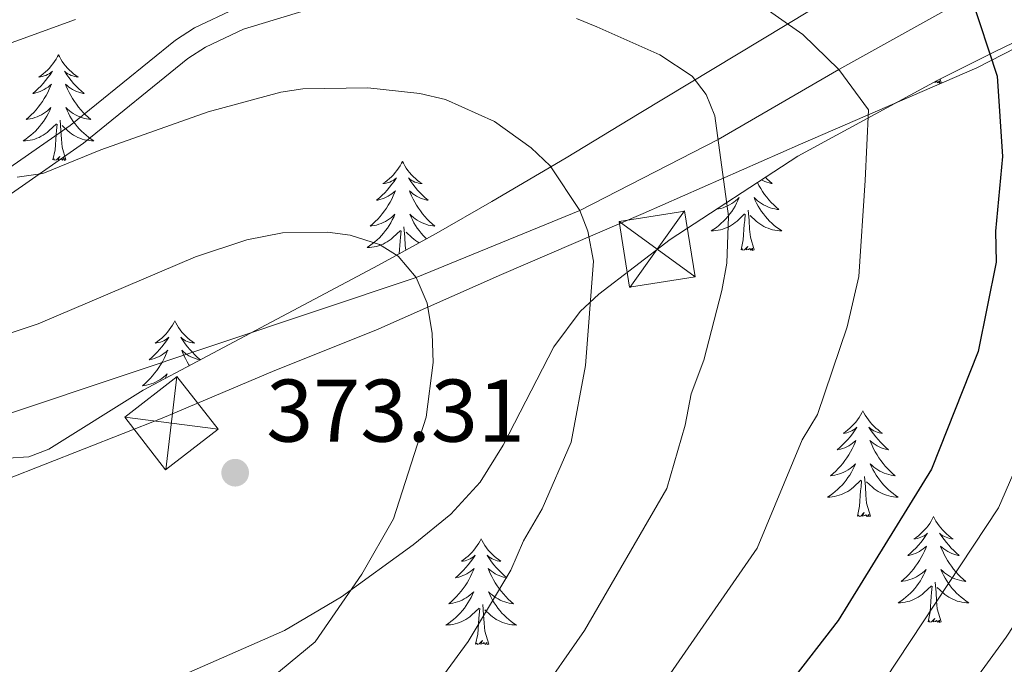
# Model space of a CAD drawing. Extents: x 605752 to 610254, y 786905 to 789946.
# Drawn here: x 606960 to 607071, y 788180 to 788252 of the extents above; entities that cross this region are included whole.
import ezdxf

# ---------------------------------------------------------------- set-up
doc = ezdxf.new("R2010")
doc.units = 0
doc.header["$MEASUREMENT"] = 0
doc.linetypes.add('DGN Style 3', pattern=[66.707732, 47.64838, -19.059352])
for name, color, linetype in [('Nivel 1', 7, 'Continuous'), ('Nivel 20', 7, 'Continuous'), ('Nivel 21', 7, 'Continuous'), ('Nivel 32', 7, 'Continuous'), ('Nivel 35', 7, 'Continuous'), ('Nivel 36', 7, 'Continuous'), ('Nivel 4', 7, 'Continuous'), ('Nivel 41', 7, 'Continuous'), ('Nivel 5', 7, 'Continuous'), ('Nivel 61', 7, 'Continuous'), ('Nivel 63', 7, 'Continuous'), ('Nivel 7', 7, 'Continuous')]:
    doc.layers.add(name, color=color, linetype=linetype)
doc.styles.add('Style-arial', font='arial.shx', dxfattribs={"bigfont": 'arialbig.shx'})
doc.linetypes.add('5limun', pattern='A,16,-16,[2,dgnlstyle.shx,S=0.128,R=0,X=0,Y=0],-16,16,-8', length=72)
doc.linetypes.add('5zonar', pattern='A,-5,[1,dgnlstyle.shx,S=0.08,R=0,X=0,Y=0],-5', length=10)

# ---------------------------------------------------------------- blocks, each defined once
blk = doc.blocks.new('5TME_1')
at = {"layer": 'Nivel 32', "color": 19, "linetype": 'Continuous', "lineweight": 0}
for p, q in [((-3.75, 3.75), (3.75, -3.75)), ((3.72, 3.78), (-3.72, -3.78))]:
    blk.add_line(p, q, dxfattribs=at)
at = {"layer": 'Nivel 32', "color": 19, "linetype": 'Continuous', "lineweight": 0, "flags": 128}
blk.add_lwpolyline([(-3.75, -3.75), (3.75, -3.75), (3.75, 3.75), (-3.75, 3.75), (-3.72, -3.78)], dxfattribs=at)
blk = doc.blocks.new('5PATER_1')
at = {"layer": 'Nivel 7', "linetype": 'Continuous', "lineweight": 0}
h = blk.add_hatch(color=19, dxfattribs=at)
edge = h.paths.add_edge_path()
edge.add_ellipse((0, 0), major_axis=(-1.1, -1.11), ratio=0.999422, start_angle=0, end_angle=360)

msp = doc.modelspace()

# ---------------------------------------------------------------- linework, layer by layer
at = {"layer": 'Nivel 1', "color": 19, "linetype": '5limun', "lineweight": 0, "ltscale": 0.5}
msp.add_polyline3d([(607081.559, 788253.96, 344.984), (607068.148, 788247.079, 350.628), (607048.269, 788238.477, 357.166), (607030.543, 788230.66, 362.872), (607014.589, 788223.752, 367.706), (607000.409, 788217.499, 370.523), (606989.009, 788212.928, 371.775), (606976.346, 788207.581, 372.093), (606958.739, 788200.655, 371.846), (606948.224, 788196.602, 371.689), (606942.142, 788194.375, 371.952), (606938.086, 788193.061, 372.293), (606924.789, 788187.453, 374.589), (606918.567, 788186.496, 374.967), (606914.253, 788185.56, 375.336), (606901.027, 788185.417, 376.538), (606884.37, 788184.983, 378.667), (606864.406, 788184.641, 381.67), (606853.083, 788184.9, 383.564), (606844.807, 788185.827, 384.958), (606832.705, 788187.73, 386.962)], dxfattribs=at)
at = {"layer": 'Nivel 20', "color": 19, "linetype": 'Continuous', "lineweight": 0, "ltscale": 0.5}
msp.add_polyline3d([(606930.022, 788198.37, 374.287), (606935.421, 788200.175, 373.978), (606937.194, 788200.768, 373.877), (607004.954, 788223.427, 370), (607023.396, 788230.985, 365), (607038.987, 788238.97, 360), (607052.602, 788246.889, 355), (607067.459, 788255.198, 350), (607079.745, 788261.335, 345), (607093.318, 788267.48, 340), (607105.148, 788274.054, 335), (607124.016, 788272.253, 330), (607133.982, 788271.096, 325), (607144.401, 788270.371, 320), (607175.641, 788269.357, 305), (607186.077, 788269.322, 300), (607198.378, 788268.524, 295), (607211.199, 788269.918, 290), (607229.663, 788268.949, 280), (607249.103, 788268.396, 270), (607296.334, 788263.334, 250), (607360.088, 788257.072, 225), (607382.815, 788252.689, 215), (607386.013, 788252.817, 213.113)], dxfattribs=at)
at = {"layer": 'Nivel 21', "color": 19, "linetype": 'Continuous', "lineweight": 0}
msp.add_polyline3d([(606952.715, 788231.342, 366.687), (606965.961, 788240.579, 363.853), (606977.815, 788250.183, 362.43), (606979.966, 788251.562, 362.055), (606984.577, 788253.77, 361.117)], dxfattribs=at)
at = {"layer": 'Nivel 21', "color": 19, "linetype": 'DGN Style 3', "lineweight": 0}
msp.add_polyline3d([(606954.22, 788229.345, 366.687), (606967.464, 788238.582, 363.853), (606979.218, 788248.112, 362.43), (606981.225, 788249.399, 362.055), (606985.494, 788251.443, 361.117), (606992.557, 788253.572, 360.049)], dxfattribs=at)
at = {"layer": 'Nivel 35', "color": 92, "linetype": '5zonar', "lineweight": 0, "ltscale": 0.5}
for points in [[(607078.037, 788268.578, 349.683), (607067.479, 788263.861, 354.335), (607054.961, 788256.96, 359.707), (607030.091, 788241.915, 368.752), (607021.842, 788236.914, 371.303), (607013.49, 788231.98, 373.448), (607007.198, 788228.394, 374.711), (607000.722, 788224.823, 375.502), (606980.847, 788214.25, 376.101), (606974.184, 788210.739, 376.602), (606963.56, 788204.057, 378.299), (606961.29, 788203.228, 378.642), (606958.918, 788203.065, 378.934), (606948.936, 788204.651, 379.949), (606860.672, 788275.046, 378.386), (606820.47, 788307.111, 377.675)], [(606967.594, 788173.738, 376.136), (606990.107, 788183.626, 374.74), (606996.53, 788187.429, 374.04), (607004.602, 788193.295, 372.745), (607008.852, 788196.766, 371.869), (607012.174, 788200.351, 371.013), (607014.766, 788204.516, 370.143), (607020.488, 788215.609, 367.932), (607023.451, 788219.578, 367.042), (607025.547, 788221.556, 366.535), (607033.564, 788227.696, 364.752), (607047.958, 788237.098, 361.577), (607063.657, 788245.623, 357.997), (607070.119, 788248.882, 355.969), (607076.586, 788251.998, 353.513)]]:
    msp.add_polyline3d(points, dxfattribs=at)
at = {"layer": 'Nivel 36', "color": 92, "linetype": 'Continuous', "lineweight": 0, "flags": 128}
for points in [[(606964.634, 788248.55), (606964.523, 788248.331), (606964.368, 788248.056), (606964.2, 788247.79), (606964.018, 788247.533), (606963.824, 788247.285), (606963.617, 788247.047), (606963.398, 788246.821), (606963.168, 788246.605), (606962.928, 788246.402), (606962.677, 788246.211), (606962.417, 788246.033), (606962.616, 788246.056), (606962.819, 788246.094), (606963.018, 788246.149), (606963.213, 788246.218), (606963.402, 788246.303), (606963.583, 788246.402), (606963.757, 788246.514), (606963.962, 788246.705), (606963.921, 788246.64), (606963.691, 788246.295), (606963.448, 788245.959), (606963.192, 788245.633), (606962.924, 788245.317), (606962.644, 788245.012), (606962.352, 788244.718), (606962.049, 788244.435), (606961.736, 788244.164), (606961.86, 788244.187), (606962.106, 788244.245), (606962.348, 788244.318), (606962.584, 788244.406), (606962.815, 788244.509), (606963.038, 788244.627), (606963.254, 788244.758), (606963.461, 788244.903), (606963.658, 788245.06), (606963.845, 788245.23), (606963.757, 788245.008), (606963.601, 788244.647), (606963.43, 788244.293), (606963.245, 788243.946), (606963.045, 788243.606), (606962.833, 788243.275), (606962.606, 788242.953), (606962.367, 788242.641), (606962.116, 788242.338), (606961.852, 788242.046), (606961.577, 788241.765), (606961.29, 788241.495), (606960.993, 788241.237), (606961.189, 788241.262), (606961.456, 788241.309), (606961.719, 788241.372), (606961.978, 788241.451), (606962.233, 788241.545), (606962.481, 788241.653), (606962.722, 788241.776), (606962.956, 788241.914), (606963.181, 788242.064), (606963.397, 788242.228), (606963.603, 788242.404), (606963.798, 788242.592), (606963.657, 788242.265), (606963.502, 788241.944), (606963.333, 788241.63), (606963.15, 788241.325), (606962.953, 788241.028), (606962.743, 788240.74), (606962.52, 788240.462), (606962.285, 788240.194), (606962.039, 788239.936), (606961.781, 788239.691), (606961.512, 788239.457), (606961.233, 788239.235), (606960.944, 788239.026), (606960.654, 788238.835), (606960.919, 788238.844), (606961.182, 788238.869), (606961.444, 788238.91), (606961.703, 788238.967), (606961.958, 788239.039), (606962.208, 788239.126), (606962.452, 788239.229), (606962.69, 788239.345), (606962.92, 788239.476), (606963.142, 788239.621), (606963.355, 788239.779), (606963.558, 788239.949), (606964.406, 788240.748)], [(606964.634, 788248.55), (606964.745, 788248.331), (606964.9, 788248.056), (606965.068, 788247.79), (606965.25, 788247.533), (606965.444, 788247.285), (606965.651, 788247.047), (606965.87, 788246.821), (606966.1, 788246.605), (606966.34, 788246.402), (606966.591, 788246.211), (606966.851, 788246.033), (606966.652, 788246.056), (606966.449, 788246.094), (606966.25, 788246.149), (606966.055, 788246.218), (606965.866, 788246.303), (606965.685, 788246.402), (606965.511, 788246.514), (606965.306, 788246.705), (606965.347, 788246.64), (606965.577, 788246.295), (606965.82, 788245.959), (606966.076, 788245.633), (606966.344, 788245.317), (606966.624, 788245.012), (606966.916, 788244.718), (606967.219, 788244.435), (606967.532, 788244.164), (606967.408, 788244.187), (606967.162, 788244.245), (606966.92, 788244.318), (606966.684, 788244.406), (606966.453, 788244.509), (606966.23, 788244.627), (606966.014, 788244.758), (606965.807, 788244.903), (606965.61, 788245.06), (606965.423, 788245.23), (606965.511, 788245.008), (606965.667, 788244.647), (606965.838, 788244.293), (606966.023, 788243.946), (606966.223, 788243.606), (606966.435, 788243.275), (606966.662, 788242.953), (606966.901, 788242.641), (606967.152, 788242.338), (606967.416, 788242.046), (606967.691, 788241.765), (606967.978, 788241.495), (606968.275, 788241.237), (606968.079, 788241.262), (606967.812, 788241.309), (606967.549, 788241.372), (606967.29, 788241.451), (606967.035, 788241.545), (606966.787, 788241.653), (606966.546, 788241.776), (606966.312, 788241.914), (606966.087, 788242.064), (606965.871, 788242.228), (606965.665, 788242.404), (606965.47, 788242.592), (606965.611, 788242.265), (606965.766, 788241.944), (606965.935, 788241.63), (606966.118, 788241.325), (606966.315, 788241.028), (606966.525, 788240.74), (606966.748, 788240.462), (606966.983, 788240.194), (606967.229, 788239.936), (606967.487, 788239.691), (606967.756, 788239.457), (606968.035, 788239.235), (606968.324, 788239.026), (606968.614, 788238.835), (606968.349, 788238.844), (606968.086, 788238.869), (606967.824, 788238.91), (606967.565, 788238.967), (606967.31, 788239.039), (606967.06, 788239.126), (606966.816, 788239.229), (606966.578, 788239.345), (606966.348, 788239.476), (606966.126, 788239.621), (606965.913, 788239.779), (606965.71, 788239.949), (606965.052, 788240.569)], [(607064.116, 788245.415), (607063.942, 788245.347), (607063.923, 788245.586), (607063.733, 788245.364), (607063.612, 788245.567), (607063.491, 788245.459), (607063.276, 788245.416)], [(607064.116, 788245.415), (607064.002, 788245.797)], [(606964.015, 788236.699), (606964.26, 788237.817), (606964.373, 788239.559), (606964.421, 788239.992), (606964.484, 788240.715)], [(606965.485, 788236.699), (606965.056, 788238.139), (606964.965, 788239.043), (606964.919, 788239.992), (606964.817, 788241.156)], [(606965.485, 788236.699), (606965.311, 788236.631), (606965.292, 788236.87), (606965.102, 788236.648), (606964.981, 788236.851), (606964.86, 788236.743), (606964.59, 788236.689), (606964.786, 788237.082), (606964.401, 788236.702), (606964.213, 788236.648), (606964.172, 788236.81), (606964.015, 788236.699)], [(607003.4, 788236.525), (607003.289, 788236.306), (607003.134, 788236.031), (607002.966, 788235.765), (607002.784, 788235.508), (607002.59, 788235.26), (607002.383, 788235.022), (607002.164, 788234.796), (607001.934, 788234.58), (607001.694, 788234.377), (607001.443, 788234.186), (607001.183, 788234.008), (607001.382, 788234.031), (607001.585, 788234.069), (607001.784, 788234.124), (607001.979, 788234.193), (607002.168, 788234.278), (607002.349, 788234.377), (607002.523, 788234.489), (607002.728, 788234.68), (607002.687, 788234.615), (607002.457, 788234.27), (607002.214, 788233.934), (607001.958, 788233.608), (607001.69, 788233.292), (607001.41, 788232.987), (607001.118, 788232.693), (607000.815, 788232.41), (607000.502, 788232.139), (607000.626, 788232.162), (607000.872, 788232.22), (607001.114, 788232.293), (607001.35, 788232.381), (607001.581, 788232.484), (607001.804, 788232.602), (607002.02, 788232.733), (607002.227, 788232.878), (607002.424, 788233.035), (607002.611, 788233.205), (607002.523, 788232.983), (607002.367, 788232.622), (607002.196, 788232.268), (607002.011, 788231.921), (607001.811, 788231.581), (607001.599, 788231.25), (607001.372, 788230.928), (607001.133, 788230.616), (607000.882, 788230.313), (607000.618, 788230.021), (607000.343, 788229.74), (607000.056, 788229.47), (606999.759, 788229.212), (606999.955, 788229.237), (607000.222, 788229.284), (607000.485, 788229.347), (607000.744, 788229.426), (607000.999, 788229.52), (607001.247, 788229.628), (607001.488, 788229.751), (607001.722, 788229.889), (607001.947, 788230.039), (607002.163, 788230.203), (607002.369, 788230.379), (607002.564, 788230.567), (607002.423, 788230.24), (607002.268, 788229.919), (607002.099, 788229.605), (607001.916, 788229.3), (607001.719, 788229.003), (607001.509, 788228.715), (607001.286, 788228.437), (607001.051, 788228.169), (607000.805, 788227.911), (607000.547, 788227.666), (607000.278, 788227.432), (606999.999, 788227.21), (606999.71, 788227.001), (606999.42, 788226.81), (606999.685, 788226.819), (606999.948, 788226.844), (607000.21, 788226.885), (607000.469, 788226.942), (607000.724, 788227.014), (607000.974, 788227.101), (607001.218, 788227.204), (607001.456, 788227.32), (607001.686, 788227.451), (607001.908, 788227.596), (607002.121, 788227.754), (607002.324, 788227.924), (607003.172, 788228.723)], [(607003.4, 788236.525), (607003.511, 788236.306), (607003.666, 788236.031), (607003.834, 788235.765), (607004.016, 788235.508), (607004.21, 788235.26), (607004.417, 788235.022), (607004.636, 788234.796), (607004.866, 788234.58), (607005.106, 788234.377), (607005.357, 788234.186), (607005.617, 788234.008), (607005.418, 788234.031), (607005.215, 788234.069), (607005.016, 788234.124), (607004.821, 788234.193), (607004.632, 788234.278), (607004.451, 788234.377), (607004.277, 788234.489), (607004.072, 788234.68), (607004.113, 788234.615), (607004.343, 788234.27), (607004.586, 788233.934), (607004.842, 788233.608), (607005.11, 788233.292), (607005.39, 788232.987), (607005.682, 788232.693), (607005.985, 788232.41), (607006.298, 788232.139), (607006.174, 788232.162), (607005.928, 788232.22), (607005.686, 788232.293), (607005.45, 788232.381), (607005.219, 788232.484), (607004.996, 788232.602), (607004.78, 788232.733), (607004.573, 788232.878), (607004.376, 788233.035), (607004.189, 788233.205), (607004.277, 788232.983), (607004.433, 788232.622), (607004.604, 788232.268), (607004.789, 788231.921), (607004.989, 788231.581), (607005.201, 788231.25), (607005.428, 788230.928), (607005.667, 788230.616), (607005.918, 788230.313), (607006.182, 788230.021), (607006.457, 788229.74), (607006.744, 788229.47), (607007.041, 788229.212), (607006.845, 788229.237), (607006.578, 788229.284), (607006.315, 788229.347), (607006.056, 788229.426), (607005.801, 788229.52), (607005.553, 788229.628), (607005.312, 788229.751), (607005.078, 788229.889), (607004.853, 788230.039), (607004.637, 788230.203), (607004.431, 788230.379), (607004.236, 788230.567), (607004.377, 788230.24), (607004.532, 788229.919), (607004.701, 788229.605), (607004.884, 788229.3), (607005.081, 788229.003), (607005.291, 788228.715), (607005.514, 788228.437), (607005.749, 788228.169), (607005.995, 788227.911), (607006.115, 788227.797)], [(607043.409, 788234.126), (607043.586, 788233.794), (607043.786, 788233.454), (607043.998, 788233.123), (607044.225, 788232.801), (607044.464, 788232.489), (607044.715, 788232.186), (607044.979, 788231.894), (607045.254, 788231.613), (607045.541, 788231.343), (607045.838, 788231.085), (607045.642, 788231.11), (607045.375, 788231.157), (607045.112, 788231.22), (607044.853, 788231.299), (607044.598, 788231.393), (607044.35, 788231.501), (607044.109, 788231.624), (607043.875, 788231.762), (607043.65, 788231.912), (607043.434, 788232.076), (607043.228, 788232.252), (607043.033, 788232.44), (607043.174, 788232.113), (607043.329, 788231.792), (607043.498, 788231.478), (607043.681, 788231.173), (607043.878, 788230.876), (607044.088, 788230.588), (607044.311, 788230.31), (607044.546, 788230.042), (607044.792, 788229.784), (607045.05, 788229.539), (607045.319, 788229.305), (607045.598, 788229.083), (607045.887, 788228.874), (607046.177, 788228.683), (607045.912, 788228.692), (607045.649, 788228.717), (607045.387, 788228.758), (607045.128, 788228.815), (607044.873, 788228.887), (607044.623, 788228.974), (607044.379, 788229.077), (607044.141, 788229.193), (607043.911, 788229.324), (607043.689, 788229.469), (607043.476, 788229.627), (607043.273, 788229.797), (607042.615, 788230.417)], [(607044.323, 788234.723), (607044.479, 788234.566), (607044.782, 788234.283), (607045.095, 788234.012), (607044.971, 788234.035), (607044.725, 788234.093), (607044.483, 788234.166), (607044.247, 788234.254), (607044.016, 788234.357), (607043.875, 788234.431)], [(607038.805, 788231.119), (607039.019, 788231.157), (607039.282, 788231.22), (607039.541, 788231.299), (607039.796, 788231.393), (607040.044, 788231.501), (607040.285, 788231.624), (607040.519, 788231.762), (607040.744, 788231.912), (607040.96, 788232.076), (607041.166, 788232.252), (607041.361, 788232.44), (607041.22, 788232.113), (607041.065, 788231.792), (607040.896, 788231.478), (607040.713, 788231.173), (607040.516, 788230.876), (607040.306, 788230.588), (607040.083, 788230.31), (607039.848, 788230.042), (607039.602, 788229.784), (607039.344, 788229.539), (607039.075, 788229.305), (607038.796, 788229.083), (607038.507, 788228.874), (607038.217, 788228.683), (607038.482, 788228.692), (607038.745, 788228.717), (607039.007, 788228.758), (607039.266, 788228.815), (607039.521, 788228.887), (607039.771, 788228.974), (607040.015, 788229.077), (607040.253, 788229.193), (607040.483, 788229.324), (607040.705, 788229.469), (607040.918, 788229.627), (607041.121, 788229.797), (607041.969, 788230.596)], [(607043.048, 788226.547), (607042.619, 788227.987), (607042.528, 788228.891), (607042.482, 788229.84), (607042.38, 788231.004)], [(607041.578, 788226.547), (607041.823, 788227.665), (607041.936, 788229.407), (607041.984, 788229.84), (607042.047, 788230.563)], [(607003.046, 788226.105), (607003.139, 788227.534), (607003.187, 788227.967), (607003.25, 788228.69)], [(607003.782, 788226.51), (607003.731, 788227.018), (607003.685, 788227.967), (607003.583, 788229.131)], [(607005.298, 788227.346), (607005.114, 788227.451), (607004.892, 788227.596), (607004.679, 788227.754), (607004.476, 788227.924), (607003.818, 788228.544)], [(607043.048, 788226.547), (607042.874, 788226.479), (607042.855, 788226.718), (607042.665, 788226.496), (607042.544, 788226.699), (607042.423, 788226.591), (607042.153, 788226.537), (607042.349, 788226.93), (607041.964, 788226.55), (607041.776, 788226.496), (607041.735, 788226.658), (607041.578, 788226.547)], [(606977.742, 788218.539), (606977.631, 788218.32), (606977.476, 788218.045), (606977.308, 788217.779), (606977.126, 788217.522), (606976.932, 788217.274), (606976.725, 788217.036), (606976.506, 788216.81), (606976.276, 788216.594), (606976.036, 788216.391), (606975.785, 788216.2), (606975.525, 788216.022), (606975.724, 788216.045), (606975.927, 788216.083), (606976.126, 788216.138), (606976.321, 788216.207), (606976.51, 788216.292), (606976.691, 788216.391), (606976.865, 788216.503), (606977.07, 788216.694), (606977.029, 788216.629), (606976.799, 788216.284), (606976.556, 788215.948), (606976.3, 788215.622), (606976.032, 788215.306), (606975.752, 788215.001), (606975.46, 788214.707), (606975.157, 788214.424), (606974.844, 788214.153), (606974.968, 788214.176), (606975.214, 788214.234), (606975.456, 788214.307), (606975.692, 788214.395), (606975.923, 788214.498), (606976.146, 788214.616), (606976.362, 788214.747), (606976.569, 788214.892), (606976.766, 788215.049), (606976.953, 788215.219), (606976.865, 788214.997), (606976.709, 788214.636), (606976.538, 788214.282), (606976.353, 788213.935), (606976.153, 788213.595), (606975.941, 788213.264), (606975.714, 788212.942), (606975.475, 788212.63), (606975.224, 788212.327), (606974.96, 788212.035), (606974.685, 788211.754), (606974.398, 788211.484), (606974.101, 788211.226), (606974.297, 788211.251), (606974.564, 788211.298), (606974.827, 788211.361), (606975.086, 788211.44), (606975.341, 788211.534), (606975.589, 788211.642), (606975.83, 788211.765), (606976.064, 788211.903), (606976.289, 788212.053), (606976.505, 788212.217), (606976.711, 788212.393), (606976.906, 788212.581), (606976.765, 788212.254), (606976.665, 788212.046)], [(606977.742, 788218.539), (606977.853, 788218.32), (606978.008, 788218.045), (606978.176, 788217.779), (606978.358, 788217.522), (606978.552, 788217.274), (606978.759, 788217.036), (606978.978, 788216.81), (606979.208, 788216.594), (606979.448, 788216.391), (606979.699, 788216.2), (606979.959, 788216.022), (606979.76, 788216.045), (606979.557, 788216.083), (606979.358, 788216.138), (606979.163, 788216.207), (606978.974, 788216.292), (606978.793, 788216.391), (606978.619, 788216.503), (606978.414, 788216.694), (606978.455, 788216.629), (606978.685, 788216.284), (606978.928, 788215.948), (606979.184, 788215.622), (606979.452, 788215.306), (606979.732, 788215.001), (606980.024, 788214.707), (606980.327, 788214.424), (606980.64, 788214.153), (606980.516, 788214.176), (606980.27, 788214.234), (606980.028, 788214.307), (606979.792, 788214.395), (606979.561, 788214.498), (606979.338, 788214.616), (606979.122, 788214.747), (606978.915, 788214.892), (606978.718, 788215.049), (606978.531, 788215.219), (606978.619, 788214.997), (606978.775, 788214.636), (606978.946, 788214.282), (606979.131, 788213.935), (606979.331, 788213.595), (606979.4, 788213.487)], [(607055.305, 788208.387), (607055.194, 788208.168), (607055.039, 788207.893), (607054.871, 788207.627), (607054.689, 788207.37), (607054.495, 788207.122), (607054.288, 788206.884), (607054.069, 788206.658), (607053.839, 788206.442), (607053.599, 788206.239), (607053.348, 788206.048), (607053.088, 788205.87), (607053.287, 788205.893), (607053.49, 788205.931), (607053.689, 788205.986), (607053.884, 788206.055), (607054.073, 788206.14), (607054.254, 788206.239), (607054.428, 788206.351), (607054.633, 788206.542), (607054.592, 788206.477), (607054.362, 788206.132), (607054.119, 788205.796), (607053.863, 788205.47), (607053.595, 788205.154), (607053.315, 788204.849), (607053.023, 788204.555), (607052.72, 788204.272), (607052.407, 788204.001), (607052.531, 788204.024), (607052.777, 788204.082), (607053.019, 788204.155), (607053.255, 788204.243), (607053.486, 788204.346), (607053.709, 788204.464), (607053.925, 788204.595), (607054.132, 788204.74), (607054.329, 788204.897), (607054.516, 788205.067), (607054.428, 788204.845), (607054.272, 788204.484), (607054.101, 788204.13), (607053.916, 788203.783), (607053.716, 788203.443), (607053.504, 788203.112), (607053.277, 788202.79), (607053.038, 788202.478), (607052.787, 788202.175), (607052.523, 788201.883), (607052.248, 788201.602), (607051.961, 788201.332), (607051.664, 788201.074), (607051.86, 788201.099), (607052.127, 788201.146), (607052.39, 788201.209), (607052.649, 788201.288), (607052.904, 788201.382), (607053.152, 788201.49), (607053.393, 788201.613), (607053.627, 788201.751), (607053.852, 788201.901), (607054.068, 788202.065), (607054.274, 788202.241), (607054.469, 788202.429), (607054.328, 788202.102), (607054.173, 788201.781), (607054.004, 788201.467), (607053.821, 788201.162), (607053.624, 788200.865), (607053.414, 788200.577), (607053.191, 788200.299), (607052.956, 788200.031), (607052.71, 788199.773), (607052.452, 788199.528), (607052.183, 788199.294), (607051.904, 788199.072), (607051.615, 788198.863), (607051.325, 788198.672), (607051.59, 788198.681), (607051.853, 788198.706), (607052.115, 788198.747), (607052.374, 788198.804), (607052.629, 788198.876), (607052.879, 788198.963), (607053.123, 788199.066), (607053.361, 788199.182), (607053.591, 788199.313), (607053.813, 788199.458), (607054.026, 788199.616), (607054.229, 788199.786), (607055.077, 788200.585)], [(607055.305, 788208.387), (607055.416, 788208.168), (607055.571, 788207.893), (607055.739, 788207.627), (607055.921, 788207.37), (607056.115, 788207.122), (607056.322, 788206.884), (607056.541, 788206.658), (607056.771, 788206.442), (607057.011, 788206.239), (607057.262, 788206.048), (607057.522, 788205.87), (607057.323, 788205.893), (607057.12, 788205.931), (607056.921, 788205.986), (607056.726, 788206.055), (607056.537, 788206.14), (607056.356, 788206.239), (607056.182, 788206.351), (607055.977, 788206.542), (607056.018, 788206.477), (607056.248, 788206.132), (607056.491, 788205.796), (607056.747, 788205.47), (607057.015, 788205.154), (607057.295, 788204.849), (607057.587, 788204.555), (607057.89, 788204.272), (607058.203, 788204.001), (607058.079, 788204.024), (607057.833, 788204.082), (607057.591, 788204.155), (607057.355, 788204.243), (607057.124, 788204.346), (607056.901, 788204.464), (607056.685, 788204.595), (607056.478, 788204.74), (607056.281, 788204.897), (607056.094, 788205.067), (607056.182, 788204.845), (607056.338, 788204.484), (607056.509, 788204.13), (607056.694, 788203.783), (607056.894, 788203.443), (607057.106, 788203.112), (607057.333, 788202.79), (607057.572, 788202.478), (607057.823, 788202.175), (607058.087, 788201.883), (607058.362, 788201.602), (607058.649, 788201.332), (607058.946, 788201.074), (607058.75, 788201.099), (607058.483, 788201.146), (607058.22, 788201.209), (607057.961, 788201.288), (607057.706, 788201.382), (607057.458, 788201.49), (607057.217, 788201.613), (607056.983, 788201.751), (607056.758, 788201.901), (607056.542, 788202.065), (607056.336, 788202.241), (607056.141, 788202.429), (607056.282, 788202.102), (607056.437, 788201.781), (607056.606, 788201.467), (607056.789, 788201.162), (607056.986, 788200.865), (607057.196, 788200.577), (607057.419, 788200.299), (607057.654, 788200.031), (607057.9, 788199.773), (607058.158, 788199.528), (607058.427, 788199.294), (607058.706, 788199.072), (607058.995, 788198.863), (607059.285, 788198.672), (607059.02, 788198.681), (607058.757, 788198.706), (607058.495, 788198.747), (607058.236, 788198.804), (607057.981, 788198.876), (607057.731, 788198.963), (607057.487, 788199.066), (607057.249, 788199.182), (607057.019, 788199.313), (607056.797, 788199.458), (607056.584, 788199.616), (607056.381, 788199.786), (607055.723, 788200.406)], [(607056.156, 788196.536), (607055.727, 788197.976), (607055.636, 788198.88), (607055.59, 788199.829), (607055.488, 788200.993)], [(607054.686, 788196.536), (607054.931, 788197.654), (607055.044, 788199.396), (607055.092, 788199.829), (607055.155, 788200.552)], [(607056.156, 788196.536), (607055.982, 788196.468), (607055.963, 788196.707), (607055.773, 788196.485), (607055.652, 788196.688), (607055.531, 788196.58), (607055.261, 788196.526), (607055.457, 788196.919), (607055.072, 788196.539), (607054.884, 788196.485), (607054.843, 788196.647), (607054.686, 788196.536)], [(607063.265, 788196.468), (607063.154, 788196.249), (607062.999, 788195.974), (607062.831, 788195.708), (607062.649, 788195.451), (607062.455, 788195.203), (607062.248, 788194.965), (607062.029, 788194.739), (607061.799, 788194.523), (607061.559, 788194.32), (607061.308, 788194.129), (607061.048, 788193.951), (607061.247, 788193.974), (607061.45, 788194.012), (607061.649, 788194.067), (607061.844, 788194.136), (607062.033, 788194.221), (607062.214, 788194.32), (607062.388, 788194.432), (607062.593, 788194.623), (607062.552, 788194.558), (607062.322, 788194.213), (607062.079, 788193.877), (607061.823, 788193.551), (607061.555, 788193.235), (607061.275, 788192.93), (607060.983, 788192.636), (607060.68, 788192.353), (607060.367, 788192.082), (607060.491, 788192.105), (607060.737, 788192.163), (607060.979, 788192.236), (607061.215, 788192.324), (607061.446, 788192.427), (607061.669, 788192.545), (607061.885, 788192.676), (607062.092, 788192.821), (607062.289, 788192.978), (607062.476, 788193.148), (607062.388, 788192.926), (607062.232, 788192.565), (607062.061, 788192.211), (607061.876, 788191.864), (607061.676, 788191.524), (607061.464, 788191.193), (607061.237, 788190.871), (607060.998, 788190.559), (607060.747, 788190.256), (607060.483, 788189.964), (607060.208, 788189.683), (607059.921, 788189.413), (607059.624, 788189.155), (607059.82, 788189.18), (607060.087, 788189.227), (607060.35, 788189.29), (607060.609, 788189.369), (607060.864, 788189.463), (607061.112, 788189.571), (607061.353, 788189.694), (607061.587, 788189.832), (607061.812, 788189.982), (607062.028, 788190.146), (607062.234, 788190.322), (607062.429, 788190.51), (607062.288, 788190.183), (607062.133, 788189.862), (607061.964, 788189.548), (607061.781, 788189.243), (607061.584, 788188.946), (607061.374, 788188.658), (607061.151, 788188.38), (607060.916, 788188.112), (607060.67, 788187.854), (607060.412, 788187.609), (607060.143, 788187.375), (607059.864, 788187.153), (607059.575, 788186.944), (607059.285, 788186.753), (607059.55, 788186.762), (607059.813, 788186.787), (607060.075, 788186.828), (607060.334, 788186.885), (607060.589, 788186.957), (607060.839, 788187.044), (607061.083, 788187.147), (607061.321, 788187.263), (607061.551, 788187.394), (607061.773, 788187.539), (607061.986, 788187.697), (607062.189, 788187.867), (607063.037, 788188.666)], [(607063.265, 788196.468), (607063.376, 788196.249), (607063.531, 788195.974), (607063.699, 788195.708), (607063.881, 788195.451), (607064.075, 788195.203), (607064.282, 788194.965), (607064.501, 788194.739), (607064.731, 788194.523), (607064.971, 788194.32), (607065.222, 788194.129), (607065.482, 788193.951), (607065.283, 788193.974), (607065.08, 788194.012), (607064.881, 788194.067), (607064.686, 788194.136), (607064.497, 788194.221), (607064.316, 788194.32), (607064.142, 788194.432), (607063.937, 788194.623), (607063.978, 788194.558), (607064.208, 788194.213), (607064.451, 788193.877), (607064.707, 788193.551), (607064.975, 788193.235), (607065.255, 788192.93), (607065.547, 788192.636), (607065.85, 788192.353), (607066.163, 788192.082), (607066.039, 788192.105), (607065.793, 788192.163), (607065.551, 788192.236), (607065.315, 788192.324), (607065.084, 788192.427), (607064.861, 788192.545), (607064.645, 788192.676), (607064.438, 788192.821), (607064.241, 788192.978), (607064.054, 788193.148), (607064.142, 788192.926), (607064.298, 788192.565), (607064.469, 788192.211), (607064.654, 788191.864), (607064.854, 788191.524), (607065.066, 788191.193), (607065.293, 788190.871), (607065.532, 788190.559), (607065.783, 788190.256), (607066.047, 788189.964), (607066.322, 788189.683), (607066.609, 788189.413), (607066.906, 788189.155), (607066.71, 788189.18), (607066.443, 788189.227), (607066.18, 788189.29), (607065.921, 788189.369), (607065.666, 788189.463), (607065.418, 788189.571), (607065.177, 788189.694), (607064.943, 788189.832), (607064.718, 788189.982), (607064.502, 788190.146), (607064.296, 788190.322), (607064.101, 788190.51), (607064.242, 788190.183), (607064.397, 788189.862), (607064.566, 788189.548), (607064.749, 788189.243), (607064.946, 788188.946), (607065.156, 788188.658), (607065.379, 788188.38), (607065.614, 788188.112), (607065.86, 788187.854), (607066.118, 788187.609), (607066.387, 788187.375), (607066.666, 788187.153), (607066.955, 788186.944), (607067.245, 788186.753), (607066.98, 788186.762), (607066.717, 788186.787), (607066.455, 788186.828), (607066.196, 788186.885), (607065.941, 788186.957), (607065.691, 788187.044), (607065.447, 788187.147), (607065.209, 788187.263), (607064.979, 788187.394), (607064.757, 788187.539), (607064.544, 788187.697), (607064.341, 788187.867), (607063.683, 788188.487)], [(607012.275, 788193.96), (607012.164, 788193.741), (607012.009, 788193.466), (607011.841, 788193.2), (607011.659, 788192.943), (607011.465, 788192.695), (607011.258, 788192.457), (607011.039, 788192.231), (607010.809, 788192.015), (607010.569, 788191.812), (607010.318, 788191.621), (607010.058, 788191.443), (607010.257, 788191.466), (607010.46, 788191.504), (607010.659, 788191.559), (607010.854, 788191.628), (607011.043, 788191.713), (607011.224, 788191.812), (607011.398, 788191.924), (607011.603, 788192.115), (607011.562, 788192.05), (607011.332, 788191.705), (607011.089, 788191.369), (607010.833, 788191.043), (607010.565, 788190.727), (607010.285, 788190.422), (607009.993, 788190.128), (607009.69, 788189.845), (607009.377, 788189.574), (607009.501, 788189.597), (607009.747, 788189.655), (607009.989, 788189.728), (607010.225, 788189.816), (607010.456, 788189.919), (607010.679, 788190.037), (607010.895, 788190.168), (607011.102, 788190.313), (607011.299, 788190.47), (607011.486, 788190.64), (607011.398, 788190.418), (607011.242, 788190.057), (607011.071, 788189.703), (607010.886, 788189.356), (607010.686, 788189.016), (607010.474, 788188.685), (607010.247, 788188.363), (607010.008, 788188.051), (607009.757, 788187.748), (607009.493, 788187.456), (607009.218, 788187.175), (607008.931, 788186.905), (607008.634, 788186.647), (607008.83, 788186.672), (607009.097, 788186.719), (607009.36, 788186.782), (607009.619, 788186.861), (607009.874, 788186.955), (607010.122, 788187.063), (607010.363, 788187.186), (607010.597, 788187.324), (607010.822, 788187.474), (607011.038, 788187.638), (607011.244, 788187.814), (607011.439, 788188.002), (607011.298, 788187.675), (607011.143, 788187.354), (607010.974, 788187.04), (607010.791, 788186.735), (607010.594, 788186.438), (607010.384, 788186.15), (607010.161, 788185.872), (607009.926, 788185.604), (607009.68, 788185.346), (607009.422, 788185.101), (607009.153, 788184.867), (607008.874, 788184.645), (607008.585, 788184.436), (607008.295, 788184.245), (607008.56, 788184.254), (607008.823, 788184.279), (607009.085, 788184.32), (607009.344, 788184.377), (607009.599, 788184.449), (607009.849, 788184.536), (607010.093, 788184.639), (607010.331, 788184.755), (607010.561, 788184.886), (607010.783, 788185.031), (607010.996, 788185.189), (607011.199, 788185.359), (607012.047, 788186.158)], [(607012.275, 788193.96), (607012.386, 788193.741), (607012.541, 788193.466), (607012.709, 788193.2), (607012.891, 788192.943), (607013.085, 788192.695), (607013.292, 788192.457), (607013.511, 788192.231), (607013.741, 788192.015), (607013.981, 788191.812), (607014.232, 788191.621), (607014.492, 788191.443), (607014.293, 788191.466), (607014.09, 788191.504), (607013.891, 788191.559), (607013.696, 788191.628), (607013.507, 788191.713), (607013.326, 788191.812), (607013.152, 788191.924), (607012.947, 788192.115), (607012.988, 788192.05), (607013.218, 788191.705), (607013.461, 788191.369), (607013.717, 788191.043), (607013.985, 788190.727), (607014.265, 788190.422), (607014.557, 788190.128), (607014.86, 788189.845), (607015.173, 788189.574), (607015.049, 788189.597), (607014.803, 788189.655), (607014.561, 788189.728), (607014.325, 788189.816), (607014.094, 788189.919), (607013.871, 788190.037), (607013.655, 788190.168), (607013.448, 788190.313), (607013.251, 788190.47), (607013.064, 788190.64), (607013.152, 788190.418), (607013.308, 788190.057), (607013.479, 788189.703), (607013.664, 788189.356), (607013.864, 788189.016), (607014.076, 788188.685), (607014.303, 788188.363), (607014.542, 788188.051), (607014.793, 788187.748), (607015.057, 788187.456), (607015.332, 788187.175), (607015.619, 788186.905), (607015.916, 788186.647), (607015.72, 788186.672), (607015.453, 788186.719), (607015.19, 788186.782), (607014.931, 788186.861), (607014.676, 788186.955), (607014.428, 788187.063), (607014.187, 788187.186), (607013.953, 788187.324), (607013.728, 788187.474), (607013.512, 788187.638), (607013.306, 788187.814), (607013.111, 788188.002), (607013.252, 788187.675), (607013.407, 788187.354), (607013.576, 788187.04), (607013.759, 788186.735), (607013.956, 788186.438), (607014.166, 788186.15), (607014.389, 788185.872), (607014.624, 788185.604), (607014.87, 788185.346), (607015.128, 788185.101), (607015.397, 788184.867), (607015.676, 788184.645), (607015.965, 788184.436), (607016.255, 788184.245), (607015.99, 788184.254), (607015.727, 788184.279), (607015.465, 788184.32), (607015.206, 788184.377), (607014.951, 788184.449), (607014.701, 788184.536), (607014.457, 788184.639), (607014.219, 788184.755), (607013.989, 788184.886), (607013.767, 788185.031), (607013.554, 788185.189), (607013.351, 788185.359), (607012.693, 788185.979)], [(607062.646, 788184.617), (607062.891, 788185.735), (607063.004, 788187.477), (607063.052, 788187.91), (607063.115, 788188.633)], [(607064.116, 788184.617), (607063.687, 788186.057), (607063.596, 788186.961), (607063.55, 788187.91), (607063.448, 788189.074)], [(607013.126, 788182.109), (607012.697, 788183.549), (607012.606, 788184.453), (607012.56, 788185.402), (607012.458, 788186.566)], [(607011.656, 788182.109), (607011.901, 788183.227), (607012.014, 788184.969), (607012.062, 788185.402), (607012.125, 788186.125)], [(607064.116, 788184.617), (607063.942, 788184.549), (607063.923, 788184.788), (607063.733, 788184.566), (607063.612, 788184.769), (607063.491, 788184.661), (607063.221, 788184.607), (607063.417, 788185), (607063.032, 788184.62), (607062.844, 788184.566), (607062.803, 788184.728), (607062.646, 788184.617)], [(607013.126, 788182.109), (607012.952, 788182.041), (607012.933, 788182.28), (607012.743, 788182.058), (607012.622, 788182.261), (607012.501, 788182.153), (607012.231, 788182.099), (607012.427, 788182.492), (607012.042, 788182.112), (607011.854, 788182.058), (607011.813, 788182.22), (607011.656, 788182.109)]]:
    msp.add_lwpolyline(points, dxfattribs=at)
at = {"layer": 'Nivel 4', "color": 25, "linetype": 'Continuous', "lineweight": 30, "elevation": 350, "flags": 128}
msp.add_lwpolyline([(607065.569, 788258.561), (607067.459, 788255.198), (607070.432, 788246.136), (607071.047, 788237.089), (607070.26, 788228.655), (607070.313, 788225.159), (607068.28, 788215.078), (607063.024, 788201.827), (607052.519, 788184.775), (607046.998, 788177.612)], dxfattribs=at)
at = {"layer": 'Nivel 5', "color": 25, "linetype": 'Continuous', "lineweight": 0, "flags": 128}
for points, elevation in [([(606993.803, 788285.525), (607003.633, 788285.674), (607026.961, 788284.206), (607029.874, 788284.25), (607032.261, 788285.008), (607038.6, 788285.111), (607041.011, 788284.448), (607044.078, 788284.101), (607053.946, 788281.701), (607059.81, 788279.241), (607062.234, 788278.617), (607068.244, 788275.363), (607072.657, 788272.516), (607076.5, 788268.083), (607079.745, 788261.335), (607081.284, 788255.896), (607082.117, 788248.99), (607082.345, 788238.476), (607082.279, 788237.863), (607080.077, 788227.442), (607078.77, 788219.958), (607076.168, 788210.35), (607070.59, 788197.454), (607057.781, 788178.073)], 345), ([(607032.232, 788176.805), (607043.373, 788192.911), (607048.451, 788205.136), (607050.2, 788207.975), (607053.532, 788217.88), (607054.859, 788223.557), (607055.553, 788234.359), (607055.949, 788242.328), (607052.602, 788246.889), (607048.536, 788250.833), (607043.057, 788254.676)], 355), ([(606953.898, 788247.943), (606966.575, 788252.505)], 360), ([(607023.017, 788252.63), (607025.331, 788251.686), (607032.415, 788248.542), (607036.059, 788246.13), (607037.635, 788244.046), (607038.626, 788241.662), (607040.148, 788230.332), (607039.986, 788225.046), (607039.411, 788221.954), (607037.376, 788214.123), (607035.934, 788210.332), (607035.275, 788206.78), (607033.193, 788199.652), (607023.933, 788183.625), (607018.476, 788175.803)], 360), ([(606959.976, 788234.759), (606962.883, 788235.167), (606969.398, 788237.815), (606981.523, 788242.107), (606989.692, 788244.312), (606992.163, 788244.704), (606999.516, 788244.825), (607005.352, 788244.185), (607008.276, 788243.501), (607013.776, 788241.035), (607017.932, 788238.049), (607020.042, 788236.032), (607023.396, 788230.985), (607024.296, 788228.66), (607024.943, 788225.256), (607024.024, 788213.515), (607022.43, 788204.879), (607019.154, 788197.362), (607017.04, 788193.745), (607015.634, 788190.446), (607010.818, 788182.407), (607005.665, 788175.365)], 365), ([(606948.589, 788213.631), (606962.358, 788218.209), (606980.087, 788225.761), (606985.885, 788227.669), (606989.878, 788228.458), (606994.975, 788228.535), (606997.529, 788228.21), (607000.823, 788227.167), (607002.921, 788225.822), (607004.954, 788223.427), (607006.179, 788220.531), (607006.753, 788217.127), (607006.887, 788213.832), (607006.081, 788207.679), (607002.383, 788196.238), (606998.836, 788189.993), (606993.583, 788182.35), (606985.746, 788175.9)], 370), ([(607091.998, 788226.896), (607088.966, 788221.605), (607087.228, 788214.757), (607083.96, 788205.381), (607078.156, 788193.081), (607071.454, 788182.867), (607060.993, 788168.536), (607043.093, 788146.498), (607029.317, 788130.509), (607022.144, 788121.14), (607006.391, 788104.915), (606993.077, 788093.168), (606985.283, 788087.128), (606978.323, 788082.572), (606960.72, 788073.127), (606950.022, 788068.705), (606939.102, 788065.21), (606930.013, 788063.601), (606920.477, 788062.551), (606863.858, 788060.95), (606852.591, 788059.398), (606847.388, 788058.381), (606845.986, 788058.522), (606826.917, 788053.621)], 340)]:
    msp.add_lwpolyline(points, dxfattribs=dict(at, elevation=elevation))
at = {"layer": 'Nivel 61', "color": 19, "linetype": 'Continuous', "lineweight": 0}
msp.add_3dface([(606686.47, 787313.46), (606650.12, 789627.08), (610032.66, 789680.95), (610070.14, 787367.36)], dxfattribs=at)
at = {"layer": 'Nivel 63', "color": 7, "linetype": 'Continuous', "lineweight": 0}
msp.add_3dface([(605799.799, 786905.489), (610254.228, 786976.446), (610206.924, 789946.081), (605752.495, 789875.124)], dxfattribs=at)

# ---------------------------------------------------------------- block references
at = {"layer": 'Nivel 32', "color": 19, "linetype": 'Continuous', "lineweight": 0}
for p, xscale, yscale, zscale, rotation in [((607032.127, 788226.621, 362.627), 1.000000226002685, 1.000000226002685, 1.000000226002685, 188.990006368779), ((606977.364, 788207.002, 372.221), 1.000000763595051, 1.000000763595051, 1.000000763595051, 217.7400339739941)]:
    msp.add_blockref('5TME_1', p, dxfattribs=dict(at, xscale=xscale, yscale=yscale, zscale=zscale, rotation=rotation))
at = {"layer": 'Nivel 7', "color": 19, "linetype": 'Continuous', "lineweight": 0}
msp.add_blockref('5PATER_1', (606984.555, 788201.422, 373.312), dxfattribs=at)

# ---------------------------------------------------------------- texts
at = {"layer": 'Nivel 41', "color": 19, "linetype": 'Continuous', "lineweight": 0, "style": 'Style-arial'}
msp.add_text('373.31', height=7, dxfattribs=at).set_placement((606988.055, 788204.922, 373.312))

doc.saveas('drawing.dxf')
